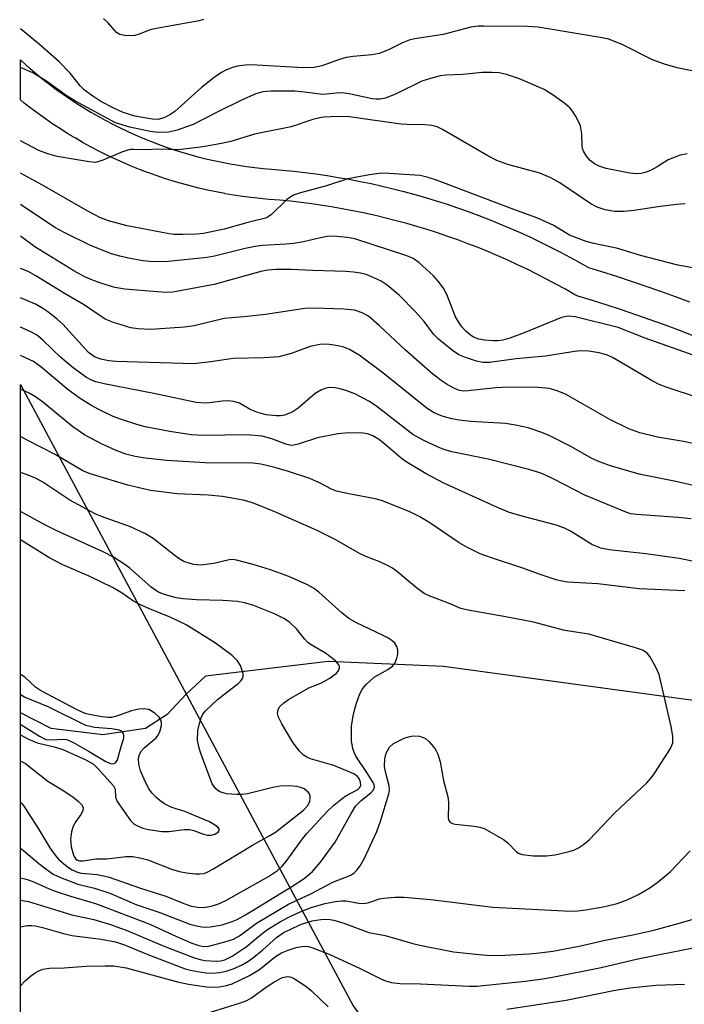
# Model space of a CAD drawing. Units: inches. Extents: x 1333761 to 1339761, y 513446 to 517447.
# Drawn here: x 1333761 to 1333893, y 516749 to 516944 of the extents above; entities that cross this region are included whole.
import ezdxf

# ---------------------------------------------------------------- set-up
doc = ezdxf.new("R2010")
doc.units = ezdxf.units.IN
doc.header["$MEASUREMENT"] = 0
for name, color, linetype in [('HYDRO-Single Line Stream', 4, 'Continuous'), ('NTRL-Trees', 3, 'Continuous'), ('TRANS-Non Street Sidewalk', 7, 'Continuous'), ('Undefined', 1, 'Continuous')]:
    doc.layers.add(name, color=color, linetype=linetype)

msp = doc.modelspace()

# ---------------------------------------------------------------- linework, layer by layer
at = {"layer": 'HYDRO-Single Line Stream'}
msp.add_lwpolyline([(1333973.9, 516811.78), (1333971.28, 516811.91), (1333967.2, 516812.19), (1333961.58, 516812.64), (1333954.69, 516813.21), (1333947.05, 516813.78), (1333939.27, 516814.22), (1333931.84, 516814.42), (1333925.06, 516814.31), (1333918.85, 516813.92), (1333911.7, 516813.16), (1333903.86, 516812.1), (1333894.34, 516809.51), (1333844.84, 516816.22), (1333821.98, 516817.22), (1333797.75, 516814.33), (1333793.87, 516810.73), (1333790.13, 516806.72), (1333785.84, 516803.95), (1333777.4, 516802.7), (1333767.15, 516803.95), (1333761.06, 516807.03)], dxfattribs=at)
at = {"layer": 'NTRL-Trees'}
msp.add_lwpolyline([(1333777.25, 515534.92), (1333760.93, 515506.48), (1333761.07, 516872.13), (1333826.98, 516749.01), (1333877.78, 516678.7), (1334042.78, 516665.34), (1334154.52, 516636.01), (1334368.14, 516606.73), (1334383.02, 516590.49), (1334317.41, 516476.16), (1334243.14, 516346.74), (1334230.84, 516325.32), (1334194.86, 516262.61), (1334146.28, 516177.97), (1334103.98, 516104.26), (1334098.46, 516094.65), (1334067.78, 516041.19)], close=True, dxfattribs=at)
at = {"layer": 'TRANS-Non Street Sidewalk'}
msp.add_lwpolyline([(1333894.26, 516881.77), (1333891.45, 516882.85), (1333888.62, 516883.9), (1333885.78, 516884.93), (1333882.95, 516885.92), (1333880.09, 516886.89), (1333877.23, 516887.83), (1333874.35, 516888.73), (1333871.46, 516889.61), (1333871.31, 516889.67), (1333870.84, 516889.88), (1333868.97, 516890.96), (1333867.1, 516891.99), (1333865.22, 516893), (1333863.34, 516893.97), (1333861.43, 516894.92), (1333859.5, 516895.84), (1333857.58, 516896.72), (1333855.62, 516897.59), (1333853.64, 516898.42), (1333851.7, 516899.21), (1333849.69, 516899.99), (1333847.7, 516900.73), (1333845.69, 516901.44), (1333843.65, 516902.12), (1333841.63, 516902.78), (1333839.59, 516903.39), (1333837.56, 516903.98), (1333835.5, 516904.53), (1333833.42, 516905.07), (1333831.35, 516905.56), (1333829.28, 516906.02), (1333827.2, 516906.45), (1333825.09, 516906.86), (1333822.99, 516907.23), (1333820.89, 516907.56), (1333818.76, 516907.87), (1333816.65, 516908.14), (1333814.55, 516908.39), (1333812.43, 516908.59), (1333810.27, 516908.77), (1333808.53, 516908.93), (1333806.78, 516909.12), (1333805.04, 516909.35), (1333803.29, 516909.61), (1333801.58, 516909.9), (1333801.53, 516909.91), (1333799.83, 516910.24), (1333798.11, 516910.6), (1333796.39, 516911), (1333794.68, 516911.43), (1333792.98, 516911.89), (1333791.29, 516912.39), (1333789.61, 516912.92), (1333787.94, 516913.48), (1333786.31, 516914.07), (1333786.26, 516914.09), (1333784.64, 516914.71), (1333783.01, 516915.37), (1333781.39, 516916.06), (1333779.79, 516916.79), (1333778.2, 516917.55), (1333776.62, 516918.33), (1333775.06, 516919.15), (1333773.52, 516920), (1333772.02, 516920.87), (1333771.97, 516920.9), (1333770.48, 516921.79), (1333768.99, 516922.73), (1333767.52, 516923.7), (1333766.07, 516924.7), (1333764.64, 516925.72), (1333763.23, 516926.78), (1333761.84, 516927.86), (1333761.08, 516928.47), (1333761.08, 516932.37), (1333761.08, 516936.4), (1333761.35, 516936.15), (1333762.88, 516934.78), (1333763.01, 516934.67), (1333763.04, 516934.64), (1333764.29, 516933.59), (1333765.57, 516932.55), (1333766.87, 516931.54), (1333768.18, 516930.56), (1333769.52, 516929.61), (1333770.87, 516928.68), (1333772.26, 516927.77), (1333773.62, 516926.91), (1333775.04, 516926.05), (1333776.47, 516925.23), (1333777.88, 516924.45), (1333779.36, 516923.67), (1333780.81, 516922.95), (1333782.32, 516922.23), (1333783.8, 516921.56), (1333785.31, 516920.91), (1333786.85, 516920.29), (1333788.38, 516919.7), (1333789.93, 516919.15), (1333791.49, 516918.62), (1333793.05, 516918.12), (1333794.6, 516917.67), (1333796.21, 516917.23), (1333797.8, 516916.83), (1333799.4, 516916.46), (1333801, 516916.12), (1333802.61, 516915.81), (1333804.25, 516915.53), (1333805.85, 516915.29), (1333807.5, 516915.08), (1333809.13, 516914.9), (1333810.79, 516914.75), (1333812.97, 516914.57), (1333815.18, 516914.35), (1333817.39, 516914.1), (1333819.59, 516913.81), (1333821.79, 516913.49), (1333823.98, 516913.14), (1333826.17, 516912.76), (1333828.36, 516912.34), (1333830.53, 516911.89), (1333832.7, 516911.41), (1333834.86, 516910.89), (1333837.01, 516910.34), (1333839.16, 516909.76), (1333841.29, 516909.15), (1333843.42, 516908.5), (1333845.54, 516907.82), (1333847.64, 516907.11), (1333849.74, 516906.37), (1333851.82, 516905.6), (1333853.89, 516904.8), (1333855.95, 516903.96), (1333858, 516903.09), (1333860.03, 516902.2), (1333862.05, 516901.27), (1333864.05, 516900.31), (1333866.04, 516899.32), (1333868.02, 516898.31), (1333869.98, 516897.26), (1333871.92, 516896.18), (1333873.53, 516895.26), (1333876.13, 516894.46), (1333879.07, 516893.54), (1333881.99, 516892.58), (1333884.9, 516891.6), (1333887.8, 516890.58), (1333890.69, 516889.54), (1333893.57, 516888.46)], dxfattribs=at)
at = {"layer": 'Undefined'}
for points, elevation in [([(1333761.06, 516802.69), (1333762.52, 516801.93), (1333764.36, 516801.13), (1333768, 516800.28), (1333769.47, 516799.78), (1333774.03, 516797.72), (1333775.52, 516796.86), (1333776.37, 516796.06), (1333779.53, 516792.62), (1333779.81, 516791.91), (1333779.88, 516790.39), (1333780.24, 516789.5), (1333782.88, 516785.72), (1333783.59, 516785.03), (1333784.24, 516784.64), (1333785.33, 516784.23), (1333786.45, 516783.94), (1333789.1, 516783.52), (1333790.46, 516783.56), (1333793.59, 516783.95), (1333794.56, 516783.94), (1333795.38, 516783.73), (1333797.3, 516783), (1333798.11, 516782.82), (1333798.87, 516782.85), (1333799.6, 516783.05), (1333800.21, 516783.43), (1333800.44, 516783.74), (1333800.43, 516784.07), (1333800.16, 516784.39), (1333799.52, 516784.86), (1333798.5, 516785.45), (1333793.61, 516787.49), (1333791.06, 516788.3), (1333789.57, 516789.06), (1333788.65, 516789.68), (1333787.86, 516790.33), (1333787.13, 516791.11), (1333786.49, 516792.03), (1333785.56, 516793.91), (1333784.85, 516795.57), (1333784.52, 516796.91), (1333784.45, 516797.97), (1333784.59, 516798.7), (1333785.04, 516799.55), (1333785.59, 516800.11), (1333787.97, 516802.12), (1333788.31, 516802.56), (1333788.66, 516803.28), (1333789, 516804.58), (1333789.04, 516805.08), (1333788.97, 516805.56), (1333788.54, 516806.21), (1333787.69, 516806.97), (1333786.47, 516807.72), (1333785.66, 516807.87), (1333784.5, 516807.77), (1333783.04, 516807.46), (1333780.13, 516806.37), (1333779.11, 516806.14), (1333778.43, 516806.13), (1333777.29, 516806.25), (1333775.01, 516806.65), (1333773.89, 516806.93), (1333772.15, 516807.71), (1333765.03, 516811.45), (1333764.04, 516812.16), (1333761.93, 516814.09), (1333761.19, 516814.59), (1333761.06, 516814.64)], 276), ([(1333761.06, 516804.8), (1333761.13, 516804.76), (1333764.84, 516802.41), (1333766.12, 516801.8), (1333767.18, 516801.68), (1333769.52, 516801.84), (1333770.21, 516801.75), (1333770.75, 516801.57), (1333771.79, 516801.06), (1333774.58, 516799.49), (1333778.01, 516797.44), (1333778.73, 516797.1), (1333779.18, 516796.98), (1333779.59, 516797.01), (1333779.93, 516797.17), (1333780.31, 516797.74), (1333780.99, 516800.41), (1333781.52, 516802.05), (1333781.56, 516802.56), (1333781.46, 516802.94), (1333781.09, 516803.4), (1333780.67, 516803.61), (1333779.14, 516803.89), (1333775.71, 516804.17), (1333774.04, 516804.57), (1333766.54, 516808.22), (1333761.91, 516810.16), (1333761.06, 516810.63)], 274)]:
    msp.add_lwpolyline(points, dxfattribs=dict(at, elevation=elevation))
for points in [[(1333797.3, 516944.39, 308), (1333796.45, 516944.15, 308), (1333787.6, 516942.59, 308), (1333786.75, 516942.34, 308), (1333784.57, 516941.47, 308), (1333783.73, 516941.23, 308), (1333782.06, 516941.17, 308), (1333780.74, 516941.41, 308), (1333780.08, 516941.84, 308), (1333778.4, 516943.8, 308), (1333777.55, 516944.58, 308)], [(1333897.25, 516933.6, 306), (1333891.09, 516934.85, 306), (1333888.63, 516935.58, 306), (1333886.22, 516936.42, 306), (1333880.35, 516939.4, 306), (1333877.56, 516940.5, 306), (1333876.29, 516940.79, 306), (1333863.56, 516942.87, 306), (1333861.46, 516943.04, 306), (1333852.86, 516943.12, 306), (1333851.68, 516943.09, 306), (1333850.25, 516942.9, 306), (1333844.8, 516941.43, 306), (1333839.14, 516940.55, 306), (1333838.02, 516940.31, 306), (1333836.71, 516939.81, 306), (1333833.95, 516938.38, 306), (1333832.08, 516937.68, 306), (1333830.68, 516937.39, 306), (1333826.94, 516937.05, 306), (1333825.6, 516936.85, 306), (1333824.28, 516936.46, 306), (1333820.77, 516935.22, 306), (1333819.23, 516934.88, 306), (1333817.09, 516934.84, 306), (1333806.78, 516935.42, 306), (1333805.63, 516935.39, 306), (1333804, 516935.14, 306), (1333802.94, 516934.86, 306), (1333801.89, 516934.42, 306), (1333800.88, 516933.88, 306), (1333799.45, 516932.94, 306), (1333796.94, 516930.96, 306), (1333791.64, 516926.18, 306), (1333790.67, 516925.5, 306), (1333789.46, 516924.9, 306), (1333788.36, 516924.62, 306), (1333787.18, 516924.68, 306), (1333783.7, 516925.27, 306), (1333781.44, 516925.96, 306), (1333779.59, 516926.82, 306), (1333777.01, 516928.17, 306), (1333775.39, 516929.22, 306), (1333773.78, 516930.42, 306), (1333772.91, 516931.28, 306), (1333770.94, 516933.77, 306), (1333768.73, 516936.02, 306), (1333764.87, 516939.44, 306), (1333761.08, 516942.59, 306)], [(1333893.09, 516917.82, 304), (1333891.7, 516917.52, 304), (1333889.35, 516916.59, 304), (1333887.13, 516915.19, 304), (1333885.85, 516914.51, 304), (1333884.79, 516914.08, 304), (1333884, 516913.92, 304), (1333882.94, 516913.85, 304), (1333881.77, 516913.99, 304), (1333877.08, 516914.91, 304), (1333875.69, 516915.33, 304), (1333874.75, 516915.84, 304), (1333873.9, 516916.47, 304), (1333873.15, 516917.35, 304), (1333872.55, 516918.33, 304), (1333872.36, 516918.85, 304), (1333872.27, 516919.36, 304), (1333872.25, 516921.77, 304), (1333871.99, 516923.33, 304), (1333871.67, 516924.1, 304), (1333871, 516925.33, 304), (1333870.39, 516926.27, 304), (1333869.84, 516926.92, 304), (1333868.94, 516927.68, 304), (1333866.54, 516929.45, 304), (1333864.79, 516930.55, 304), (1333859.89, 516932.66, 304), (1333857.32, 516933.48, 304), (1333855.88, 516933.83, 304), (1333854.47, 516933.94, 304), (1333852.49, 516933.94, 304), (1333848.67, 516933.52, 304), (1333845.33, 516933.38, 304), (1333844.21, 516933.22, 304), (1333842.24, 516932.7, 304), (1333840.57, 516932.17, 304), (1333835.45, 516929.66, 304), (1333833.37, 516928.85, 304), (1333832.31, 516928.61, 304), (1333831.52, 516928.6, 304), (1333830.69, 516928.69, 304), (1333826.15, 516929.65, 304), (1333824.73, 516929.85, 304), (1333823.65, 516929.82, 304), (1333821.01, 516929.57, 304), (1333819.82, 516929.66, 304), (1333817.29, 516930.03, 304), (1333815.41, 516930.18, 304), (1333810.68, 516930.18, 304), (1333809.09, 516930.07, 304), (1333807.71, 516929.68, 304), (1333804.83, 516928.41, 304), (1333800.13, 516926.12, 304), (1333795.3, 516923.63, 304), (1333792.13, 516922.47, 304), (1333790.44, 516922.08, 304), (1333788.4, 516922.01, 304), (1333786.79, 516922.22, 304), (1333782.73, 516923.07, 304), (1333779.92, 516923.96, 304), (1333771.87, 516928.27, 304), (1333770.14, 516929.38, 304), (1333766.24, 516932.16, 304), (1333763.5, 516933.84, 304), (1333761.08, 516934.93, 304)], [(1333892.71, 516907.87, 302), (1333890.99, 516907.73, 302), (1333887.26, 516907.3, 302), (1333882.6, 516906.56, 302), (1333880.62, 516906.37, 302), (1333878.68, 516906.37, 302), (1333876.86, 516906.7, 302), (1333875.28, 516907.26, 302), (1333874, 516907.89, 302), (1333867.85, 516912.05, 302), (1333866.08, 516913.03, 302), (1333863.93, 516913.95, 302), (1333857.61, 516915.66, 302), (1333855.43, 516916.45, 302), (1333853.65, 516917.39, 302), (1333844.63, 516922.64, 302), (1333843.59, 516923.12, 302), (1333842.51, 516923.44, 302), (1333841.12, 516923.57, 302), (1333837.66, 516923.6, 302), (1333836.48, 516923.68, 302), (1333830.32, 516924.5, 302), (1333826.22, 516925.13, 302), (1333823.93, 516925.19, 302), (1333821.18, 516925.04, 302), (1333820.34, 516924.91, 302), (1333818.97, 516924.57, 302), (1333814.68, 516923.14, 302), (1333807.4, 516921.7, 302), (1333802.76, 516920.27, 302), (1333800.87, 516919.82, 302), (1333797.2, 516919.17, 302), (1333792.37, 516918.57, 302), (1333788.5, 516918.69, 302), (1333785.91, 516918.6, 302), (1333783.55, 516918.68, 302), (1333782.8, 516918.63, 302), (1333781.26, 516918.22, 302), (1333777.29, 516916.5, 302), (1333775.95, 516916.11, 302), (1333774.66, 516916.19, 302), (1333768.37, 516917.26, 302), (1333766.47, 516917.77, 302), (1333764.69, 516918.44, 302), (1333761.07, 516920.4, 302)], [(1333895.34, 516894.99, 300), (1333891.22, 516895.74, 300), (1333883.87, 516897.66, 300), (1333879.37, 516899.03, 300), (1333874.6, 516900.02, 300), (1333873.07, 516900.43, 300), (1333869.79, 516901.71, 300), (1333866.68, 516903.61, 300), (1333863.33, 516905.15, 300), (1333858.74, 516906.76, 300), (1333843.43, 516912.61, 300), (1333841.82, 516913.13, 300), (1333840.23, 516913.49, 300), (1333834.02, 516913.91, 300), (1333832.55, 516913.94, 300), (1333830.22, 516913.64, 300), (1333825.87, 516912.84, 300), (1333821.66, 516911.45, 300), (1333816.54, 516910.09, 300), (1333815.15, 516909.61, 300), (1333813.82, 516908.76, 300), (1333810.77, 516905.78, 300), (1333810.11, 516905.29, 300), (1333809.62, 516905.07, 300), (1333806.11, 516904.17, 300), (1333801.4, 516902.84, 300), (1333797.3, 516902.04, 300), (1333795.92, 516901.91, 300), (1333793.26, 516901.84, 300), (1333791.5, 516901.84, 300), (1333790.5, 516901.93, 300), (1333782.23, 516903.56, 300), (1333778.53, 516904.54, 300), (1333776.92, 516905.13, 300), (1333774.45, 516906.44, 300), (1333765.47, 516911.62, 300), (1333761.07, 516913.97, 300)], [(1333900.8, 516875.57, 298), (1333884.79, 516881.28, 298), (1333879.41, 516883.37, 298), (1333870.92, 516885.49, 298), (1333869.5, 516885.65, 298), (1333868.18, 516885.4, 298), (1333860.79, 516882.31, 298), (1333857.97, 516881.28, 298), (1333856.59, 516880.87, 298), (1333855.62, 516880.73, 298), (1333854.74, 516880.73, 298), (1333852.97, 516880.89, 298), (1333851.81, 516881.1, 298), (1333850.8, 516881.47, 298), (1333850.11, 516881.92, 298), (1333849.26, 516882.66, 298), (1333848.5, 516883.53, 298), (1333847.82, 516884.5, 298), (1333847.25, 516885.5, 298), (1333846.6, 516887, 298), (1333845.49, 516889.91, 298), (1333844.83, 516891.17, 298), (1333843.79, 516892.55, 298), (1333842.85, 516893.65, 298), (1333839.98, 516896.25, 298), (1333838.84, 516897.05, 298), (1333837.61, 516897.62, 298), (1333827.3, 516900.98, 298), (1333825.84, 516901.22, 298), (1333823.79, 516901.44, 298), (1333822.9, 516901.47, 298), (1333821.8, 516901.4, 298), (1333820.52, 516901.18, 298), (1333817.13, 516900.36, 298), (1333815.13, 516900.01, 298), (1333813.69, 516899.87, 298), (1333809.02, 516899.63, 298), (1333807.57, 516899.47, 298), (1333805.56, 516899.05, 298), (1333799.5, 516897.54, 298), (1333798.08, 516897.27, 298), (1333790.36, 516896.5, 298), (1333787.28, 516896.37, 298), (1333785.34, 516896.58, 298), (1333782.48, 516897.11, 298), (1333780.77, 516897.5, 298), (1333779.1, 516898.01, 298), (1333774.98, 516899.66, 298), (1333769.88, 516902.12, 298), (1333767.9, 516903.18, 298), (1333761.07, 516907.78, 298)], [(1333895.55, 516869.39, 296), (1333888.91, 516871.56, 296), (1333887.58, 516872.1, 296), (1333886.3, 516872.75, 296), (1333878.34, 516877.48, 296), (1333877.14, 516878.01, 296), (1333875.61, 516878.37, 296), (1333873.63, 516878.68, 296), (1333871.83, 516878.75, 296), (1333870.39, 516878.57, 296), (1333865.04, 516877.69, 296), (1333859.25, 516877.18, 296), (1333853.97, 516876.47, 296), (1333852.61, 516876.46, 296), (1333851.37, 516876.7, 296), (1333849.17, 516877.42, 296), (1333847.86, 516877.99, 296), (1333846.65, 516878.83, 296), (1333843.87, 516881.09, 296), (1333842.85, 516882.08, 296), (1333841.03, 516884.57, 296), (1333839.24, 516886.55, 296), (1333836.11, 516889.74, 296), (1333833.71, 516891.76, 296), (1333832.51, 516892.55, 296), (1333830.91, 516893.32, 296), (1333829.55, 516893.88, 296), (1333828.43, 516894.16, 296), (1333827, 516894.37, 296), (1333825.53, 516894.48, 296), (1333819, 516894.68, 296), (1333814.7, 516894.91, 296), (1333811.63, 516894.89, 296), (1333810.06, 516894.74, 296), (1333808.7, 516894.48, 296), (1333799.44, 516891.92, 296), (1333791.23, 516890.41, 296), (1333789.9, 516890.34, 296), (1333788.15, 516890.45, 296), (1333781.74, 516891, 296), (1333779.79, 516891.34, 296), (1333777.22, 516892.11, 296), (1333774.99, 516892.88, 296), (1333773.7, 516893.49, 296), (1333771.66, 516894.63, 296), (1333763.95, 516899.4, 296), (1333761.07, 516901.51, 296)], [(1333896.93, 516859.8, 294), (1333892.37, 516860.78, 294), (1333887.19, 516861.66, 294), (1333883.74, 516862.5, 294), (1333881.57, 516863.31, 294), (1333877.77, 516865.19, 294), (1333868.97, 516870.16, 294), (1333867.14, 516870.94, 294), (1333865.8, 516871.29, 294), (1333863.52, 516871.51, 294), (1333857.73, 516871.54, 294), (1333855.21, 516871.41, 294), (1333849.73, 516870.82, 294), (1333848.84, 516870.81, 294), (1333848.03, 516870.92, 294), (1333847.01, 516871.3, 294), (1333845.55, 516872.11, 294), (1333844.36, 516872.91, 294), (1333842.75, 516874.14, 294), (1333837.32, 516878.9, 294), (1333832.2, 516883.7, 294), (1333829.97, 516885.62, 294), (1333828.76, 516886.32, 294), (1333827.2, 516886.83, 294), (1333825.13, 516887, 294), (1333819.16, 516887.19, 294), (1333817.4, 516887.15, 294), (1333809.58, 516885.97, 294), (1333805.95, 516885.55, 294), (1333801.41, 516885.17, 294), (1333795.46, 516883.75, 294), (1333793.56, 516883.43, 294), (1333786.88, 516883.01, 294), (1333784.33, 516883.12, 294), (1333782.91, 516883.35, 294), (1333779.49, 516884.4, 294), (1333777.86, 516885.07, 294), (1333773.59, 516887.94, 294), (1333769.82, 516890.13, 294), (1333764.14, 516893.66, 294), (1333762.59, 516894.47, 294), (1333761.07, 516895.09, 294)], [(1333894.27, 516852.1, 292), (1333890.82, 516852.88, 292), (1333883.59, 516854.32, 292), (1333877.91, 516855.97, 292), (1333875.76, 516856.75, 292), (1333874.24, 516857.47, 292), (1333870.16, 516859.75, 292), (1333865.93, 516861.93, 292), (1333864.32, 516862.58, 292), (1333861.59, 516863.49, 292), (1333859.11, 516864.06, 292), (1333857.15, 516864.35, 292), (1333850.24, 516864.77, 292), (1333847.93, 516865.01, 292), (1333846.51, 516865.3, 292), (1333844.56, 516865.86, 292), (1333842.98, 516866.47, 292), (1333841.6, 516867.33, 292), (1333832.83, 516874.41, 292), (1333828.13, 516877.93, 292), (1333826.22, 516879.04, 292), (1333825.11, 516879.48, 292), (1333824, 516879.78, 292), (1333821.78, 516880.08, 292), (1333820.39, 516880.03, 292), (1333818.46, 516879.64, 292), (1333814.65, 516878.24, 292), (1333812.23, 516877.61, 292), (1333809.33, 516877.4, 292), (1333803.19, 516877.27, 292), (1333798.8, 516876.58, 292), (1333795.37, 516876.18, 292), (1333780.06, 516876.65, 292), (1333778.61, 516876.77, 292), (1333777, 516877.1, 292), (1333775.72, 516877.61, 292), (1333774.57, 516878.43, 292), (1333769.47, 516884.08, 292), (1333768.36, 516885.05, 292), (1333766.47, 516886.51, 292), (1333765.33, 516887.29, 292), (1333764.05, 516888.01, 292), (1333761.07, 516889.27, 292)], [(1333893.87, 516845.48, 290), (1333891.29, 516845.78, 290), (1333883.06, 516846.34, 290), (1333881.94, 516846.5, 290), (1333881.12, 516846.72, 290), (1333872.82, 516850.2, 290), (1333866.81, 516853.31, 290), (1333864.79, 516854.27, 290), (1333863.71, 516854.69, 290), (1333861.72, 516855.29, 290), (1333853.71, 516857.31, 290), (1333846.5, 516858.76, 290), (1333844.94, 516859.22, 290), (1333843.66, 516859.73, 290), (1333840.83, 516861.05, 290), (1333838.8, 516862.2, 290), (1333831.65, 516867.75, 290), (1333830.2, 516868.73, 290), (1333827.31, 516870.24, 290), (1333825.73, 516870.84, 290), (1333824.38, 516871.26, 290), (1333823.37, 516871.44, 290), (1333822.22, 516871.48, 290), (1333821.42, 516871.33, 290), (1333820.67, 516871.05, 290), (1333819.46, 516870.31, 290), (1333816.04, 516867.44, 290), (1333814.85, 516866.62, 290), (1333813.36, 516866.02, 290), (1333812.54, 516865.89, 290), (1333811.69, 516865.89, 290), (1333809.73, 516866.1, 290), (1333807.87, 516866.59, 290), (1333806.58, 516867.13, 290), (1333804.42, 516868.39, 290), (1333803.34, 516868.75, 290), (1333802.22, 516868.84, 290), (1333801.07, 516868.81, 290), (1333797.93, 516868.43, 290), (1333795.89, 516868.56, 290), (1333787.47, 516870.34, 290), (1333777.68, 516872.23, 290), (1333775.99, 516872.63, 290), (1333775.18, 516872.95, 290), (1333774.16, 516873.47, 290), (1333771.5, 516875.4, 290), (1333769.08, 516877.44, 290), (1333765.49, 516880.91, 290), (1333764.44, 516881.79, 290), (1333763.28, 516882.46, 290), (1333761.07, 516883.45, 290)], [(1333895.1, 516836.88, 288), (1333891.49, 516837.64, 288), (1333884.88, 516838.57, 288), (1333877.63, 516839.36, 288), (1333876.02, 516839.69, 288), (1333875.01, 516840.05, 288), (1333874.24, 516840.43, 288), (1333869.98, 516843.06, 288), (1333868.66, 516843.73, 288), (1333866.98, 516844.31, 288), (1333860.14, 516846.06, 288), (1333857.69, 516846.82, 288), (1333854.94, 516847.97, 288), (1333844.88, 516852.54, 288), (1333841.42, 516854.43, 288), (1333837.44, 516856.78, 288), (1333836.47, 516857.5, 288), (1333833.72, 516859.9, 288), (1333832.18, 516861.12, 288), (1333830.84, 516861.94, 288), (1333829.79, 516862.33, 288), (1333828.95, 516862.48, 288), (1333827.76, 516862.53, 288), (1333825.37, 516862.46, 288), (1333823.9, 516862.32, 288), (1333819.91, 516861.56, 288), (1333816.04, 516860.25, 288), (1333815.21, 516860.06, 288), (1333814.73, 516860.04, 288), (1333813.8, 516860.21, 288), (1333810.84, 516861.35, 288), (1333808.96, 516861.84, 288), (1333805.85, 516862.11, 288), (1333797.41, 516861.97, 288), (1333794.9, 516862.14, 288), (1333790.69, 516862.77, 288), (1333785.8, 516863.74, 288), (1333784.11, 516864.16, 288), (1333781.09, 516865.14, 288), (1333779.47, 516865.75, 288), (1333776.57, 516867.16, 288), (1333775.03, 516867.98, 288), (1333772.88, 516869.34, 288), (1333770.52, 516871.06, 288), (1333765.11, 516875.62, 288), (1333763.68, 516876.63, 288), (1333761.07, 516877.87, 288)], [(1333892.64, 516831.23, 286), (1333883.58, 516831.65, 286), (1333875.39, 516832.59, 286), (1333869.41, 516832.96, 286), (1333868.28, 516833.12, 286), (1333867.13, 516833.42, 286), (1333864, 516834.46, 286), (1333860.58, 516835.72, 286), (1333854.33, 516837.74, 286), (1333852.11, 516838.58, 286), (1333849.47, 516839.89, 286), (1333847.92, 516840.75, 286), (1333842.11, 516844.7, 286), (1333840.17, 516845.86, 286), (1333838.18, 516846.87, 286), (1333834.44, 516848.39, 286), (1333832.55, 516849.11, 286), (1333831.29, 516849.46, 286), (1333826.08, 516850.43, 286), (1333823.66, 516851, 286), (1333822.65, 516851.39, 286), (1333820.4, 516852.58, 286), (1333818.4, 516853.48, 286), (1333814.18, 516854.86, 286), (1333811.44, 516855.66, 286), (1333808.7, 516856.29, 286), (1333807.08, 516856.51, 286), (1333797.67, 516856.59, 286), (1333790.06, 516857.02, 286), (1333785.78, 516857.53, 286), (1333783.81, 516857.87, 286), (1333781.95, 516858.33, 286), (1333780.03, 516859.03, 286), (1333777.11, 516860.35, 286), (1333773.77, 516862.11, 286), (1333771.43, 516863.72, 286), (1333765.47, 516868.64, 286), (1333764.07, 516869.66, 286), (1333762.8, 516870.38, 286), (1333761.07, 516871.2, 286)], [(1333761.06, 516774.36, 284), (1333762.2, 516774.12, 284), (1333763.5, 516773.66, 284), (1333766.77, 516772.21, 284), (1333768.17, 516771.68, 284), (1333771, 516770.75, 284), (1333775.96, 516769.31, 284), (1333786.72, 516765.18, 284), (1333792, 516762.73, 284), (1333795.04, 516761.44, 284), (1333796.41, 516760.94, 284), (1333797.36, 516760.77, 284), (1333798.4, 516760.86, 284), (1333801.57, 516761.68, 284), (1333803.26, 516762.23, 284), (1333804.46, 516762.9, 284), (1333807.83, 516765.37, 284), (1333814.16, 516769.14, 284), (1333818.55, 516771.23, 284), (1333822.93, 516773.52, 284), (1333826.47, 516774.91, 284), (1333827.18, 516775.38, 284), (1333827.71, 516775.92, 284), (1333828.32, 516776.75, 284), (1333829.12, 516778.14, 284), (1333831.65, 516783.58, 284), (1333832.39, 516785.6, 284), (1333834, 516791.01, 284), (1333834.14, 516791.78, 284), (1333834.09, 516792.62, 284), (1333833.4, 516795.08, 284), (1333833.15, 516796.44, 284), (1333833.21, 516797.93, 284), (1333833.48, 516799.07, 284), (1333834.17, 516800.23, 284), (1333834.95, 516800.98, 284), (1333835.72, 516801.41, 284), (1333837.09, 516802.01, 284), (1333837.93, 516802.32, 284), (1333838.78, 516802.52, 284), (1333840.1, 516802.43, 284), (1333840.85, 516802.2, 284), (1333841.31, 516801.94, 284), (1333841.93, 516801.39, 284), (1333842.86, 516800.32, 284), (1333843.36, 516799.63, 284), (1333843.74, 516798.9, 284), (1333844.17, 516797.32, 284), (1333844.83, 516793.64, 284), (1333845.74, 516790.17, 284), (1333845.86, 516789.07, 284), (1333845.8, 516786.21, 284), (1333845.92, 516785.72, 284), (1333846.2, 516785.34, 284), (1333846.63, 516785.12, 284), (1333847.15, 516784.99, 284), (1333850.94, 516784.63, 284), (1333852.07, 516784.41, 284), (1333852.88, 516784.12, 284), (1333854.43, 516783.31, 284), (1333856.7, 516781.98, 284), (1333857.59, 516781.28, 284), (1333859.27, 516779.53, 284), (1333859.66, 516779.28, 284), (1333860.42, 516779.01, 284), (1333862.63, 516778.7, 284), (1333865.22, 516778.74, 284), (1333866.93, 516778.95, 284), (1333869.72, 516779.61, 284), (1333870.81, 516779.94, 284), (1333871.59, 516780.31, 284), (1333872.56, 516780.96, 284), (1333873.7, 516781.89, 284), (1333878.8, 516787.28, 284), (1333885.1, 516793.22, 284), (1333886.03, 516794.25, 284), (1333886.7, 516795.18, 284), (1333889.81, 516800, 284), (1333890.23, 516801.1, 284), (1333890.23, 516802.45, 284), (1333889.94, 516804.38, 284), (1333887.53, 516814.65, 284), (1333886.83, 516816.23, 284), (1333885.69, 516818.21, 284), (1333885.17, 516818.85, 284), (1333884.24, 516819.47, 284), (1333882.86, 516819.96, 284), (1333873.6, 516822.65, 284), (1333868.89, 516823.38, 284), (1333862.68, 516825, 284), (1333856.81, 516826.13, 284), (1333849.73, 516827.37, 284), (1333848.29, 516827.73, 284), (1333845.86, 516828.8, 284), (1333842.31, 516830.1, 284), (1333841.05, 516830.7, 284), (1333839.48, 516831.82, 284), (1333835.47, 516835.21, 284), (1333834.76, 516835.72, 284), (1333833.78, 516836.27, 284), (1333832.24, 516836.98, 284), (1333829.47, 516838.05, 284), (1333828.23, 516838.61, 284), (1333823.38, 516841.38, 284), (1333819.86, 516843.15, 284), (1333811.48, 516846.85, 284), (1333808.21, 516848.21, 284), (1333806.82, 516848.72, 284), (1333805.15, 516849.19, 284), (1333801.09, 516849.89, 284), (1333798.27, 516850.16, 284), (1333792.11, 516850.44, 284), (1333786.84, 516851.1, 284), (1333782.36, 516852.18, 284), (1333774.9, 516854.39, 284), (1333773.45, 516854.99, 284), (1333767.97, 516858.22, 284), (1333762.28, 516861.16, 284), (1333761.07, 516861.83, 284)], [(1333761.06, 516780.22, 282), (1333761.78, 516779.73, 282), (1333764.74, 516777.19, 282), (1333766.36, 516775.94, 282), (1333767.57, 516775.12, 282), (1333768.98, 516774.41, 282), (1333772.42, 516773.14, 282), (1333775.75, 516772.33, 282), (1333778.8, 516771.34, 282), (1333784.12, 516769.05, 282), (1333788.65, 516767.48, 282), (1333794.65, 516765.21, 282), (1333795.67, 516764.92, 282), (1333796.97, 516764.67, 282), (1333797.79, 516764.63, 282), (1333798.66, 516764.68, 282), (1333800.99, 516765.07, 282), (1333802.99, 516765.69, 282), (1333804.02, 516766.11, 282), (1333805.65, 516767.03, 282), (1333814.82, 516772.63, 282), (1333817.23, 516774.26, 282), (1333818.89, 516775.62, 282), (1333820.5, 516777.45, 282), (1333823.37, 516781.41, 282), (1333826.53, 516787.09, 282), (1333827.45, 516788.55, 282), (1333828.52, 516789.7, 282), (1333830.45, 516791.22, 282), (1333830.98, 516791.78, 282), (1333831.17, 516792.36, 282), (1333831.09, 516792.81, 282), (1333830.89, 516793.28, 282), (1333829.68, 516795.26, 282), (1333827.5, 516798.44, 282), (1333827.14, 516799.21, 282), (1333826.89, 516800.01, 282), (1333826.66, 516801.43, 282), (1333826.6, 516803.22, 282), (1333826.66, 516804.4, 282), (1333826.97, 516806.44, 282), (1333827.27, 516807.88, 282), (1333827.61, 516808.96, 282), (1333828.31, 516810.8, 282), (1333828.82, 516811.79, 282), (1333829.55, 516812.65, 282), (1333831.11, 516814.09, 282), (1333833.82, 516815.66, 282), (1333834.72, 516816.29, 282), (1333835.06, 516816.69, 282), (1333835.33, 516817.15, 282), (1333835.63, 516817.9, 282), (1333835.82, 516818.68, 282), (1333835.81, 516819.47, 282), (1333835.58, 516820.23, 282), (1333835.18, 516820.83, 282), (1333834.66, 516821.35, 282), (1333833.95, 516821.82, 282), (1333832.93, 516822.36, 282), (1333827.63, 516824.86, 282), (1333826.13, 516825.77, 282), (1333824.72, 516826.84, 282), (1333820.17, 516830.98, 282), (1333819.12, 516831.73, 282), (1333817.91, 516832.39, 282), (1333814.21, 516834.06, 282), (1333810.57, 516835.4, 282), (1333807.15, 516836.46, 282), (1333803.83, 516837.3, 282), (1333803.04, 516837.41, 282), (1333802.39, 516837.38, 282), (1333799.4, 516836.67, 282), (1333796.79, 516836.34, 282), (1333795.36, 516836.47, 282), (1333793.42, 516837.06, 282), (1333792.66, 516837.47, 282), (1333791.72, 516838.14, 282), (1333787.34, 516841.6, 282), (1333785.81, 516842.5, 282), (1333782.86, 516843.92, 282), (1333777.16, 516845.92, 282), (1333775.86, 516846.45, 282), (1333770.87, 516849.16, 282), (1333765.48, 516852.75, 282), (1333764.22, 516853.49, 282), (1333762.62, 516854.16, 282), (1333761.07, 516854.7, 282)], [(1333761.06, 516789.33, 280), (1333761.39, 516789, 280), (1333761.88, 516788.37, 280), (1333764.55, 516784.3, 280), (1333766.92, 516780.31, 280), (1333767.87, 516778.93, 280), (1333768.63, 516778.1, 280), (1333769.68, 516777.14, 280), (1333770.57, 516776.43, 280), (1333771.31, 516775.98, 280), (1333772.35, 516775.5, 280), (1333773.11, 516775.29, 280), (1333776.27, 516775.04, 280), (1333778.44, 516774.55, 280), (1333784.88, 516772.33, 280), (1333789.88, 516770.73, 280), (1333793.08, 516769.41, 280), (1333794.88, 516768.79, 280), (1333795.73, 516768.6, 280), (1333796.59, 516768.52, 280), (1333797.73, 516768.58, 280), (1333798.85, 516768.75, 280), (1333800.18, 516769.17, 280), (1333801.73, 516769.91, 280), (1333810.22, 516774.66, 280), (1333812, 516775.84, 280), (1333812.98, 516776.74, 280), (1333813.71, 516777.58, 280), (1333816.74, 516781.85, 280), (1333817.77, 516783.18, 280), (1333821.84, 516787.54, 280), (1333823.14, 516788.76, 280), (1333824.76, 516790.09, 280), (1333825.52, 516790.59, 280), (1333827.86, 516791.88, 280), (1333828.24, 516792.22, 280), (1333828.45, 516792.65, 280), (1333828.44, 516793.32, 280), (1333828.14, 516794.05, 280), (1333827.79, 516794.47, 280), (1333827.09, 516794.95, 280), (1333823.15, 516796.64, 280), (1333818.52, 516797.93, 280), (1333817.79, 516798.28, 280), (1333817.05, 516798.76, 280), (1333816.27, 516799.54, 280), (1333814.97, 516801.33, 280), (1333812.86, 516804.88, 280), (1333812.19, 516806.17, 280), (1333811.98, 516806.96, 280), (1333812.08, 516807.7, 280), (1333812.47, 516808.33, 280), (1333813.21, 516809.06, 280), (1333814.17, 516809.7, 280), (1333818.16, 516811.99, 280), (1333820.56, 516812.95, 280), (1333822.32, 516813.91, 280), (1333823.66, 516814.89, 280), (1333823.97, 516815.28, 280), (1333824.22, 516815.91, 280), (1333824.22, 516816.33, 280), (1333824.14, 516816.55, 280), (1333823.49, 516817.33, 280), (1333821.46, 516818.91, 280), (1333818.95, 516820.32, 280), (1333818.04, 516820.95, 280), (1333817.29, 516821.73, 280), (1333815.72, 516823.71, 280), (1333814.37, 516824.99, 280), (1333813.21, 516825.77, 280), (1333811.37, 516826.66, 280), (1333807.06, 516828.36, 280), (1333805.44, 516828.85, 280), (1333804.05, 516829.08, 280), (1333801.18, 516829.31, 280), (1333795.92, 516829.44, 280), (1333793.32, 516829.63, 280), (1333791.93, 516829.87, 280), (1333790.26, 516830.29, 280), (1333789.21, 516830.62, 280), (1333788.29, 516831.03, 280), (1333786.99, 516831.95, 280), (1333782.72, 516835.74, 280), (1333781.53, 516836.59, 280), (1333779.52, 516837.87, 280), (1333777.44, 516838.95, 280), (1333768.25, 516843.1, 280), (1333765.92, 516844.28, 280), (1333761.07, 516846.95, 280)], [(1333761.06, 516797.48, 278), (1333761.3, 516797.4, 278), (1333762.06, 516797.01, 278), (1333766.48, 516793.54, 278), (1333769.33, 516791.81, 278), (1333771.42, 516790.43, 278), (1333772.58, 516789.51, 278), (1333773.16, 516788.91, 278), (1333773.47, 516788.28, 278), (1333773.42, 516787.65, 278), (1333773.05, 516786.94, 278), (1333772.02, 516785.51, 278), (1333771.49, 516784.59, 278), (1333771.17, 516783.5, 278), (1333771.01, 516782.03, 278), (1333771.09, 516780.54, 278), (1333771.56, 516778.84, 278), (1333771.82, 516778.37, 278), (1333772.06, 516778.1, 278), (1333772.38, 516777.89, 278), (1333772.74, 516777.77, 278), (1333773.51, 516777.76, 278), (1333776, 516778.13, 278), (1333778.18, 516778.15, 278), (1333781.92, 516778.57, 278), (1333783.34, 516778.59, 278), (1333784.71, 516778.36, 278), (1333786.32, 516777.94, 278), (1333790.96, 516776.12, 278), (1333792.59, 516775.64, 278), (1333793.98, 516775.37, 278), (1333795.72, 516775.16, 278), (1333796.59, 516775.13, 278), (1333797.44, 516775.24, 278), (1333798.19, 516775.54, 278), (1333799.16, 516776.07, 278), (1333807.03, 516780.87, 278), (1333810.32, 516782.68, 278), (1333811.55, 516783.44, 278), (1333817.14, 516787.75, 278), (1333817.99, 516788.72, 278), (1333818.4, 516789.59, 278), (1333818.47, 516790.09, 278), (1333818.45, 516790.57, 278), (1333818.3, 516791, 278), (1333818.03, 516791.37, 278), (1333817.25, 516791.99, 278), (1333816.71, 516792.22, 278), (1333815.86, 516792.46, 278), (1333814.19, 516792.59, 278), (1333812.51, 516792.53, 278), (1333811.08, 516792.25, 278), (1333806.06, 516791.01, 278), (1333804.98, 516790.89, 278), (1333803.87, 516790.88, 278), (1333801.88, 516791.04, 278), (1333800.58, 516791.42, 278), (1333800.11, 516791.71, 278), (1333799.7, 516792.09, 278), (1333799.05, 516793.02, 278), (1333796.71, 516799.21, 278), (1333796.37, 516800.29, 278), (1333796.11, 516801.66, 278), (1333796.19, 516803.56, 278), (1333796.5, 516804.97, 278), (1333796.85, 516806.06, 278), (1333797.22, 516806.8, 278), (1333797.72, 516807.47, 278), (1333800.1, 516809.68, 278), (1333804.2, 516812.87, 278), (1333804.79, 516813.44, 278), (1333805.07, 516813.85, 278), (1333805.19, 516814.31, 278), (1333805.15, 516814.82, 278), (1333804.62, 516816.41, 278), (1333804.07, 516817.39, 278), (1333803.02, 516818.4, 278), (1333799.69, 516820.87, 278), (1333793.87, 516824.49, 278), (1333790.84, 516825.96, 278), (1333786.64, 516827.63, 278), (1333784.73, 516828.49, 278), (1333783.48, 516829.21, 278), (1333781.21, 516830.78, 278), (1333779.31, 516831.89, 278), (1333774.66, 516834.1, 278), (1333769.47, 516836.4, 278), (1333766.7, 516837.86, 278), (1333761.07, 516841.35, 278)], [(1333761.06, 516769.97, 286), (1333762.66, 516769.66, 286), (1333771.23, 516767.04, 286), (1333775.6, 516766.1, 286), (1333778.89, 516765.12, 286), (1333782.36, 516763.9, 286), (1333789.33, 516760.92, 286), (1333795.33, 516758.56, 286), (1333796.64, 516758.17, 286), (1333797.61, 516757.98, 286), (1333799.87, 516757.87, 286), (1333800.74, 516757.94, 286), (1333801.53, 516758.13, 286), (1333803, 516758.87, 286), (1333805.79, 516760.72, 286), (1333808.53, 516763.04, 286), (1333809.82, 516764.01, 286), (1333812.59, 516765.69, 286), (1333814.63, 516766.8, 286), (1333816.44, 516767.63, 286), (1333818.86, 516768.58, 286), (1333821.42, 516769.29, 286), (1333823.45, 516769.68, 286), (1333824.62, 516769.81, 286), (1333825.49, 516769.82, 286), (1333828.1, 516769.33, 286), (1333829.21, 516769.3, 286), (1333830.08, 516769.46, 286), (1333832.17, 516770.19, 286), (1333832.99, 516770.37, 286), (1333835.26, 516770.56, 286), (1333837, 516770.56, 286), (1333842.35, 516770.1, 286), (1333854.64, 516768.56, 286), (1333870.02, 516767.79, 286), (1333871.45, 516767.84, 286), (1333873.05, 516768.06, 286), (1333876.79, 516768.69, 286), (1333879.25, 516769.3, 286), (1333881.11, 516769.92, 286), (1333883.45, 516771.09, 286), (1333885.73, 516772.38, 286), (1333887.33, 516773.57, 286), (1333889.73, 516775.59, 286), (1333893.7, 516779.73, 286)], [(1333761.06, 516764.66, 288), (1333762.39, 516764.91, 288), (1333763.26, 516764.93, 288), (1333764.06, 516764.84, 288), (1333765.42, 516764.54, 288), (1333769.6, 516763.33, 288), (1333771.24, 516762.94, 288), (1333777.05, 516762.2, 288), (1333779.91, 516761.66, 288), (1333781.67, 516761.07, 288), (1333785.94, 516759.34, 288), (1333793.7, 516756.35, 288), (1333794.73, 516756.06, 288), (1333796.14, 516755.79, 288), (1333797.84, 516755.56, 288), (1333799.19, 516755.48, 288), (1333800.52, 516755.59, 288), (1333801.82, 516755.85, 288), (1333803.21, 516756.35, 288), (1333804.82, 516757.07, 288), (1333806.11, 516757.81, 288), (1333807.31, 516758.65, 288), (1333809.05, 516760.08, 288), (1333811.8, 516762.56, 288), (1333813.1, 516763.45, 288), (1333815.12, 516764.48, 288), (1333816.74, 516765.18, 288), (1333818.84, 516765.82, 288), (1333820.53, 516766.1, 288), (1333822, 516766.15, 288), (1333823.15, 516765.99, 288), (1333825.12, 516765.37, 288), (1333830.09, 516763.57, 288), (1333833.3, 516762.96, 288), (1333838.77, 516761.35, 288), (1333840.18, 516761.01, 288), (1333846.82, 516759.73, 288), (1333851.88, 516759.15, 288), (1333854.1, 516759.01, 288), (1333857.01, 516759.05, 288), (1333861.78, 516759.3, 288), (1333863.86, 516759.48, 288), (1333866.5, 516759.83, 288), (1333871.74, 516760.82, 288), (1333876.87, 516762.03, 288), (1333882.34, 516763.09, 288), (1333886.52, 516764.03, 288), (1333891.28, 516765.3, 288), (1333900.01, 516767.84, 288)], [(1333761.06, 516752.95, 290), (1333762.04, 516753.94, 290), (1333763.04, 516754.86, 290), (1333763.97, 516755.52, 290), (1333764.73, 516755.93, 290), (1333765.53, 516756.26, 290), (1333766.83, 516756.47, 290), (1333769.73, 516756.54, 290), (1333774.05, 516756.87, 290), (1333777.85, 516756.97, 290), (1333779.58, 516756.94, 290), (1333781.99, 516756.57, 290), (1333792.15, 516753.78, 290), (1333794.34, 516753.28, 290), (1333797.89, 516752.78, 290), (1333799.3, 516752.72, 290), (1333800.43, 516752.77, 290), (1333801.9, 516753.03, 290), (1333803.03, 516753.37, 290), (1333806.44, 516755.02, 290), (1333808.42, 516756.2, 290), (1333811.55, 516758.77, 290), (1333812.79, 516759.54, 290), (1333814.08, 516760.05, 290), (1333815.68, 516760.57, 290), (1333816.79, 516760.79, 290), (1333817.64, 516760.84, 290), (1333818.13, 516760.79, 290), (1333818.79, 516760.59, 290), (1333822.21, 516759.23, 290), (1333828.35, 516756.39, 290), (1333832.71, 516754.26, 290), (1333833.53, 516753.92, 290), (1333834.52, 516753.63, 290), (1333836.19, 516753.43, 290), (1333840.29, 516753.34, 290), (1333849.91, 516752.88, 290), (1333851.44, 516752.9, 290), (1333861.04, 516753.92, 290), (1333864.5, 516754.39, 290), (1333866.78, 516754.78, 290), (1333876.07, 516756.59, 290), (1333883.31, 516758.31, 290), (1333904.57, 516762.52, 290)], [(1333798.73, 516747.78, 292), (1333804.65, 516749.6, 292), (1333805.88, 516750.06, 292), (1333806.8, 516750.57, 292), (1333809.52, 516752.58, 292), (1333811.47, 516753.81, 292), (1333812.98, 516754.6, 292), (1333813.96, 516754.82, 292), (1333814.42, 516754.78, 292), (1333815.17, 516754.49, 292), (1333817.58, 516752.93, 292), (1333818.66, 516752.02, 292), (1333821.98, 516748.82, 292)], [(1333857.39, 516748.32, 292), (1333869.13, 516750.13, 292), (1333878.52, 516752.05, 292), (1333881.71, 516752.55, 292), (1333886.92, 516753.13, 292), (1333892.55, 516753.33, 292)]]:
    msp.add_polyline3d(points, dxfattribs=at)

doc.saveas('drawing.dxf')
